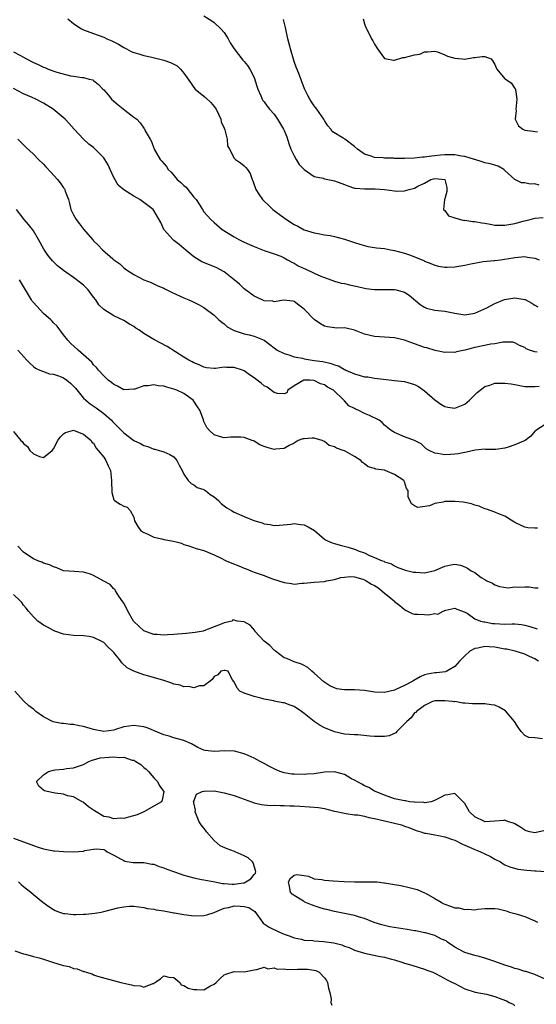
# Model space of a CAD drawing. Units: inches. Extents: x 2610000 to 2613000, y 1509000 to 1512000.
# Drawn here: x 2610712 to 2610815, y 1509249 to 1509445 of the extents above; entities that cross this region are included whole.
import ezdxf

# ---------------------------------------------------------------- set-up
doc = ezdxf.new("R2010")
doc.units = ezdxf.units.IN
doc.header["$MEASUREMENT"] = 0
doc.layers.add('LD26101509_2ft', color=202, linetype='Continuous')

msp = doc.modelspace()

# ---------------------------------------------------------------- linework, layer by layer
at = {"layer": 'LD26101509_2ft'}
for points, elevation in [([(2610721.83, 1509445), (2610723, 1509444.09), (2610723.63, 1509443.63), (2610724.58, 1509443), (2610725, 1509442.81), (2610727, 1509442.09), (2610729, 1509441.34), (2610729.66, 1509441), (2610730.6, 1509440.6), (2610731, 1509440.42), (2610731.94, 1509439.94), (2610733, 1509439.3), (2610733.57, 1509439), (2610734.48, 1509438.48), (2610735, 1509438.27), (2610735.98, 1509438.02), (2610737, 1509437.69), (2610738.62, 1509437.38), (2610741, 1509436.78), (2610742.32, 1509436.32), (2610743, 1509435.94), (2610743.63, 1509435.63), (2610744.29, 1509435), (2610745, 1509434.2), (2610746.29, 1509432.29), (2610747, 1509431.31), (2610747.26, 1509431), (2610749, 1509429.57), (2610749.33, 1509429.33), (2610750.35, 1509428.35), (2610751, 1509427.54), (2610751.26, 1509427.26), (2610751.4, 1509427), (2610752.34, 1509425), (2610752.45, 1509424.45), (2610753, 1509423.22), (2610753.14, 1509422.86), (2610753.61, 1509421), (2610753.72, 1509419.72), (2610754.07, 1509419), (2610755, 1509417.23), (2610755.29, 1509417), (2610756.28, 1509416.28), (2610757, 1509415.72), (2610757.37, 1509415.37), (2610757.68, 1509415), (2610758.21, 1509414.21), (2610758.58, 1509413), (2610758.75, 1509412.75), (2610759.36, 1509411), (2610759.96, 1509410.04), (2610760.64, 1509409), (2610761, 1509408.64), (2610761.86, 1509407.86), (2610762.74, 1509407), (2610763, 1509406.82), (2610765, 1509405.32), (2610765.2, 1509405.2), (2610765.45, 1509405), (2610767, 1509404), (2610767.71, 1509403.71), (2610769, 1509402.99), (2610771, 1509402.35), (2610771.77, 1509402.23), (2610773, 1509401.99), (2610774.19, 1509401.81), (2610775, 1509401.65), (2610777, 1509401.12), (2610778.59, 1509400.59), (2610779, 1509400.42), (2610780.08, 1509400.08), (2610781, 1509399.81), (2610781.64, 1509399.64), (2610783, 1509399.47), (2610783.39, 1509399.39), (2610785, 1509399.22), (2610786.21, 1509399), (2610787, 1509398.87), (2610789, 1509398.33), (2610789.99, 1509397.99), (2610792.82, 1509396.82), (2610793, 1509396.72), (2610794.26, 1509396.26), (2610795, 1509395.91), (2610795.75, 1509395.75), (2610797, 1509395.52), (2610797.52, 1509395.52), (2610799, 1509395.57), (2610801, 1509395.89), (2610802.2, 1509396.2), (2610804.65, 1509396.65), (2610806.86, 1509396.86), (2610807, 1509396.86), (2610808.09, 1509397), (2610808.92, 1509397.08), (2610810.64, 1509397.36), (2610811, 1509397.43), (2610813, 1509397.62), (2610813.53, 1509397.53), (2610815, 1509397.32), (2610815.84, 1509397)], 7770), ([(2610749, 1509445.59), (2610750.58, 1509444.58), (2610751, 1509444.29), (2610752.34, 1509443), (2610753, 1509442.25), (2610753.81, 1509441), (2610754.21, 1509440.21), (2610755.03, 1509439.03), (2610756.77, 1509436.77), (2610757, 1509436.53), (2610757.68, 1509435.68), (2610758.14, 1509435), (2610759, 1509433.29), (2610759.57, 1509431.57), (2610759.72, 1509431), (2610760.34, 1509429.66), (2610760.62, 1509429), (2610760.75, 1509428.75), (2610761, 1509428.47), (2610761.57, 1509427.57), (2610762.07, 1509427), (2610763, 1509425.99), (2610763.69, 1509425), (2610764.88, 1509423), (2610765, 1509422.73), (2610765.5, 1509421.5), (2610765.68, 1509421), (2610765.99, 1509419.99), (2610766.35, 1509419), (2610767, 1509417.7), (2610767.37, 1509417), (2610768, 1509416), (2610769, 1509414.96), (2610771, 1509413.61), (2610772.77, 1509413.23), (2610773, 1509413.15), (2610775, 1509412.75), (2610777, 1509412), (2610777.71, 1509411.71), (2610779, 1509411.29), (2610779.24, 1509411.24), (2610781, 1509411.11), (2610783, 1509411.12), (2610783.14, 1509411.14), (2610785, 1509411), (2610787, 1509410.75), (2610787.37, 1509410.63), (2610789, 1509410.72), (2610789.92, 1509411), (2610791, 1509411.28), (2610791.64, 1509411.64), (2610793, 1509412.29), (2610794.24, 1509413), (2610795, 1509413.16), (2610797, 1509413.01), (2610797.39, 1509411.39), (2610797.43, 1509411), (2610797.41, 1509410.59), (2610797, 1509409.12), (2610796.93, 1509409), (2610796.79, 1509407), (2610797, 1509406.8), (2610797.78, 1509405.78), (2610799, 1509405.36), (2610800.18, 1509405), (2610800.85, 1509404.85), (2610801, 1509404.86), (2610802.61, 1509404.61), (2610803, 1509404.61), (2610804.37, 1509404.37), (2610805, 1509404.28), (2610806.07, 1509404.07), (2610807, 1509403.92), (2610807.88, 1509403.88), (2610809, 1509403.89), (2610811, 1509404.22), (2610812.67, 1509404.67), (2610814.03, 1509405), (2610815, 1509405.28), (2610816.6, 1509405.4)], 7768), ([(2610815.85, 1509411.85), (2610815, 1509412.11), (2610814.05, 1509412.05), (2610813, 1509412.3), (2610812.34, 1509412.34), (2610810.97, 1509412.97), (2610809, 1509414.81), (2610808.78, 1509415), (2610807.63, 1509415.63), (2610807, 1509415.84), (2610806.09, 1509416.09), (2610805, 1509416.28), (2610804.48, 1509416.48), (2610803, 1509416.94), (2610802.91, 1509417), (2610801, 1509417.58), (2610800.36, 1509417.64), (2610799, 1509417.93), (2610798.11, 1509417.9), (2610797, 1509417.91), (2610796.16, 1509417.84), (2610795, 1509417.7), (2610794.35, 1509417.65), (2610793, 1509417.45), (2610792.58, 1509417.42), (2610791, 1509417.24), (2610789, 1509417.15), (2610788.83, 1509417.17), (2610787, 1509417.18), (2610786.79, 1509417.21), (2610785, 1509417.24), (2610784.7, 1509417.3), (2610783, 1509417.38), (2610782.34, 1509417.66), (2610781, 1509418.03), (2610779.59, 1509419), (2610779, 1509419.56), (2610777.08, 1509421), (2610777, 1509421.08), (2610776.75, 1509421.25), (2610774.57, 1509422.57), (2610774.29, 1509423), (2610773.67, 1509423.67), (2610773, 1509424.77), (2610772.89, 1509425), (2610771.49, 1509427), (2610771, 1509427.66), (2610770.47, 1509428.47), (2610770.11, 1509429), (2610769.71, 1509429.71), (2610769.05, 1509431.05), (2610767.91, 1509434.09), (2610767.39, 1509435.39), (2610767, 1509436.49), (2610766.26, 1509439), (2610765.73, 1509441), (2610765.26, 1509443.26), (2610764.87, 1509444.87)], 7766), ([(2610780.72, 1509445), (2610781, 1509444.02), (2610781.26, 1509443.26), (2610781.42, 1509443), (2610781.87, 1509442.13), (2610782.42, 1509441), (2610782.64, 1509440.64), (2610783, 1509439.95), (2610783.6, 1509439), (2610785, 1509437.1), (2610785.41, 1509437), (2610786.79, 1509436.79), (2610787, 1509436.78), (2610788.68, 1509437.32), (2610789, 1509437.3), (2610791, 1509437.86), (2610792.01, 1509437.99), (2610793, 1509438.46), (2610793.57, 1509438.43), (2610795, 1509438.57), (2610795.58, 1509438.42), (2610797, 1509437.86), (2610797.54, 1509437.54), (2610799, 1509437.17), (2610800.45, 1509437), (2610801, 1509436.94), (2610802.71, 1509437.29), (2610803, 1509437.31), (2610804.5, 1509437.5), (2610805, 1509437.51), (2610806.28, 1509437), (2610806.57, 1509436.57), (2610807, 1509435.9), (2610807.23, 1509435.23), (2610807.38, 1509435), (2610809, 1509433.08), (2610809.09, 1509433), (2610810.28, 1509432.28), (2610811, 1509431.14), (2610811.07, 1509431.07), (2610811.1, 1509431), (2610811.09, 1509430.91), (2610811.39, 1509429), (2610811.19, 1509427), (2610811.24, 1509426.76), (2610811.07, 1509425), (2610811.7, 1509423.7), (2610812.59, 1509423), (2610813, 1509422.85), (2610814.63, 1509422.63), (2610815.51, 1509422.49)], 7764), ([(2610711, 1509438.46), (2610712.26, 1509437.74), (2610713, 1509437.35), (2610713.6, 1509437), (2610715, 1509436.32), (2610715.93, 1509435.93), (2610717, 1509435.38), (2610717.29, 1509435.29), (2610717.93, 1509435), (2610719.64, 1509434.36), (2610722.37, 1509433.63), (2610723, 1509433.58), (2610724.7, 1509433.3), (2610725, 1509433.33), (2610726.13, 1509433), (2610726.83, 1509432.83), (2610727, 1509432.71), (2610727.95, 1509431.95), (2610728.82, 1509431), (2610729, 1509430.85), (2610729.87, 1509429.87), (2610730.58, 1509429), (2610731, 1509428.57), (2610731.86, 1509427.86), (2610733.21, 1509426.79), (2610735, 1509425.41), (2610735.58, 1509425), (2610736.28, 1509424.28), (2610737, 1509423.21), (2610737.11, 1509423.11), (2610737.29, 1509422.71), (2610738.26, 1509421), (2610738.56, 1509420.56), (2610739, 1509419.25), (2610739.08, 1509419.08), (2610739.09, 1509419), (2610740.26, 1509417), (2610740.62, 1509416.62), (2610741.55, 1509415.55), (2610741.86, 1509415), (2610742.43, 1509414.43), (2610743.68, 1509413), (2610744.4, 1509412.4), (2610745, 1509411.77), (2610745.43, 1509411.43), (2610745.76, 1509411), (2610747, 1509409.48), (2610747.41, 1509409), (2610748.05, 1509408.05), (2610748.73, 1509407), (2610749, 1509406.56), (2610750.36, 1509405), (2610751, 1509404.39), (2610752.63, 1509403), (2610755, 1509401.55), (2610755.94, 1509401), (2610757, 1509400.51), (2610758.06, 1509400.06), (2610759, 1509399.63), (2610761, 1509398.87), (2610763, 1509398.18), (2610764.32, 1509397.68), (2610765, 1509397.39), (2610765.67, 1509397), (2610766.49, 1509396.49), (2610767, 1509396.29), (2610767.81, 1509395.81), (2610769, 1509395.22), (2610769.16, 1509395.16), (2610771, 1509394.32), (2610772.28, 1509393.72), (2610773, 1509393.44), (2610775, 1509392.7), (2610776.35, 1509392.35), (2610777, 1509392.23), (2610777.99, 1509391.99), (2610779.64, 1509391.64), (2610781, 1509391.32), (2610781.29, 1509391.29), (2610783, 1509391.05), (2610785, 1509391.07), (2610787, 1509391.08), (2610787.31, 1509391), (2610789, 1509390.51), (2610789.91, 1509389.91), (2610792.09, 1509388.09), (2610793, 1509387.53), (2610793.38, 1509387.38), (2610795, 1509386.98), (2610797, 1509386.73), (2610799, 1509386.33), (2610801, 1509386.04), (2610801.82, 1509386.18), (2610803, 1509386.32), (2610805.4, 1509387.4), (2610807, 1509388.25), (2610808.92, 1509389.08), (2610811, 1509389.43), (2610813, 1509389.08), (2610813.06, 1509389.06), (2610814.36, 1509388.36), (2610815, 1509387.94), (2610815.59, 1509387.59)], 7772), ([(2610815.44, 1509378.56), (2610815, 1509378.63), (2610813.93, 1509379), (2610813.27, 1509379.27), (2610813, 1509379.49), (2610811.93, 1509379.93), (2610811, 1509380.43), (2610810.55, 1509380.55), (2610808.58, 1509380.58), (2610807, 1509380.27), (2610806.18, 1509380.18), (2610803, 1509379.49), (2610801, 1509378.95), (2610799.36, 1509378.64), (2610799, 1509378.5), (2610797.44, 1509378.56), (2610797, 1509378.53), (2610795.07, 1509378.93), (2610793.43, 1509379.43), (2610793, 1509379.52), (2610791.93, 1509379.93), (2610791, 1509380.26), (2610790.43, 1509380.43), (2610789, 1509380.98), (2610787, 1509381.45), (2610783, 1509381.67), (2610781, 1509382.18), (2610779, 1509382.96), (2610777.33, 1509383.33), (2610777, 1509383.4), (2610775.39, 1509383.39), (2610775, 1509383.43), (2610773.6, 1509383.6), (2610773, 1509383.77), (2610772.23, 1509384.23), (2610771, 1509385.09), (2610769, 1509387.14), (2610767.93, 1509387.93), (2610767, 1509388.66), (2610766.72, 1509388.72), (2610764.92, 1509388.92), (2610763, 1509388.64), (2610762.72, 1509388.72), (2610761, 1509388.84), (2610760.61, 1509389), (2610759, 1509389.72), (2610757, 1509391.22), (2610756.11, 1509392.11), (2610755, 1509393.02), (2610753, 1509394.57), (2610751.44, 1509395.44), (2610748.59, 1509396.59), (2610747, 1509397.55), (2610745, 1509399.25), (2610744.02, 1509400.02), (2610743, 1509400.86), (2610742.8, 1509401), (2610740.98, 1509403), (2610740.43, 1509404.43), (2610739, 1509406.84), (2610738.89, 1509407), (2610737.79, 1509407.79), (2610736.21, 1509409), (2610735, 1509409.69), (2610733, 1509410.93), (2610731.89, 1509411.89), (2610731, 1509413.41), (2610730.31, 1509415), (2610729.89, 1509415.89), (2610729.23, 1509417), (2610729, 1509417.31), (2610727, 1509419.34), (2610726.06, 1509420.06), (2610724.96, 1509421), (2610723.1, 1509423), (2610722.15, 1509424.15), (2610721.35, 1509425), (2610718.93, 1509427), (2610717, 1509428.17), (2610715.5, 1509429), (2610714.58, 1509429.42), (2610713, 1509430.09), (2610711, 1509431.09)], 7774), ([(2610711.89, 1509421), (2610713.46, 1509419.46), (2610715, 1509418.02), (2610715.99, 1509417), (2610717, 1509416.02), (2610717.5, 1509415.5), (2610718.45, 1509414.45), (2610719.81, 1509413), (2610720.33, 1509412.33), (2610721, 1509411.32), (2610721.16, 1509411.16), (2610721.26, 1509411), (2610721.34, 1509410.66), (2610721.96, 1509409), (2610722.2, 1509408.2), (2610722.48, 1509407), (2610723, 1509405.92), (2610723.53, 1509405), (2610724.18, 1509404.18), (2610725, 1509403.09), (2610726.8, 1509401), (2610727, 1509400.78), (2610727.93, 1509399.93), (2610728.77, 1509399), (2610730.81, 1509397.19), (2610731.04, 1509397), (2610732.21, 1509396.21), (2610733, 1509395.38), (2610733.53, 1509395), (2610735, 1509394.06), (2610737.01, 1509393), (2610738.44, 1509392.44), (2610739, 1509392.21), (2610739.82, 1509391.82), (2610741, 1509391.32), (2610741.19, 1509391.19), (2610741.6, 1509391), (2610742.53, 1509390.53), (2610744.23, 1509389.77), (2610745, 1509389.39), (2610746.01, 1509389), (2610746.7, 1509388.7), (2610747, 1509388.54), (2610748.04, 1509388.04), (2610749, 1509387.45), (2610751, 1509385.96), (2610751.99, 1509385), (2610752.53, 1509384.53), (2610753, 1509384.21), (2610753.65, 1509383.65), (2610754.76, 1509383), (2610755, 1509382.88), (2610757, 1509382.23), (2610758.02, 1509382.02), (2610759, 1509381.75), (2610760.97, 1509380.97), (2610762.14, 1509380.14), (2610763, 1509379.46), (2610763.62, 1509379), (2610765, 1509378.3), (2610765.95, 1509378.05), (2610767, 1509377.67), (2610768.64, 1509377.36), (2610769, 1509377.26), (2610770.57, 1509377), (2610771, 1509376.95), (2610772.7, 1509376.7), (2610774.35, 1509376.35), (2610775, 1509376.06), (2610775.83, 1509375.83), (2610777, 1509375.12), (2610777.1, 1509375.1), (2610777.28, 1509375), (2610779, 1509374.24), (2610780.11, 1509373.9), (2610781, 1509373.69), (2610781.64, 1509373.64), (2610783, 1509373.43), (2610784.81, 1509373.19), (2610787, 1509372.93), (2610789, 1509372.71), (2610791, 1509372.14), (2610791.74, 1509371.74), (2610793, 1509370.89), (2610795, 1509369.05), (2610796.25, 1509368.25), (2610797, 1509367.73), (2610797.64, 1509367.64), (2610799, 1509367.39), (2610801, 1509368.22), (2610801.91, 1509369), (2610802.46, 1509369.54), (2610803.48, 1509370.52), (2610804.04, 1509371), (2610805, 1509371.76), (2610806.01, 1509372.01), (2610807, 1509372.38), (2610808.39, 1509372.39), (2610809, 1509372.42), (2610810.26, 1509372.26), (2610811, 1509372.14), (2610813, 1509371.75), (2610813.72, 1509371.72), (2610815, 1509371.72), (2610815.81, 1509371.81)], 7776), ([(2610817, 1509364.18), (2610815.19, 1509363), (2610815.09, 1509362.91), (2610815, 1509362.87), (2610814.18, 1509361.82), (2610813.05, 1509361), (2610811, 1509360.13), (2610809.63, 1509359.63), (2610809, 1509359.48), (2610807.16, 1509359.16), (2610805.2, 1509359.2), (2610805, 1509359.22), (2610803.06, 1509359.06), (2610801.37, 1509358.63), (2610801, 1509358.6), (2610799.69, 1509358.31), (2610799, 1509358.24), (2610798.18, 1509358.18), (2610797, 1509358.13), (2610795.58, 1509358.42), (2610795, 1509358.45), (2610793.89, 1509359), (2610793.33, 1509359.33), (2610793, 1509359.65), (2610792.29, 1509360.29), (2610790.99, 1509360.99), (2610789, 1509361.73), (2610787, 1509362.54), (2610786.34, 1509363), (2610785, 1509364.06), (2610784.56, 1509364.56), (2610783.96, 1509365), (2610781.99, 1509365.99), (2610781, 1509366.39), (2610779.77, 1509367), (2610779.23, 1509367.23), (2610779, 1509367.37), (2610777.91, 1509367.91), (2610777, 1509368.88), (2610776.92, 1509368.92), (2610776.87, 1509369), (2610774.8, 1509371), (2610773.6, 1509371.6), (2610773, 1509372.06), (2610772.26, 1509372.26), (2610771, 1509372.96), (2610770.15, 1509373), (2610769, 1509373.03), (2610768.89, 1509373), (2610767, 1509371.9), (2610765.75, 1509371), (2610765.53, 1509370.47), (2610765, 1509370.29), (2610763.65, 1509370.35), (2610763, 1509370.57), (2610761.59, 1509371.59), (2610761, 1509371.88), (2610760.37, 1509372.37), (2610759.62, 1509373), (2610759, 1509373.47), (2610758.07, 1509374.07), (2610757, 1509374.88), (2610756.68, 1509375), (2610755, 1509375.55), (2610753.5, 1509375.5), (2610753, 1509375.56), (2610751.3, 1509375.3), (2610751, 1509375.3), (2610749.49, 1509375.49), (2610749, 1509375.58), (2610748.05, 1509376.05), (2610747, 1509376.47), (2610746.66, 1509376.66), (2610745.95, 1509377), (2610745, 1509377.57), (2610741.69, 1509379.69), (2610739, 1509381.11), (2610737, 1509382.3), (2610736, 1509383), (2610735.39, 1509383.39), (2610735, 1509383.69), (2610734.13, 1509384.13), (2610733, 1509384.87), (2610731, 1509385.79), (2610729.05, 1509387.05), (2610728.03, 1509388.03), (2610727.41, 1509389), (2610727, 1509389.52), (2610725.91, 1509391), (2610725.47, 1509391.47), (2610725, 1509391.95), (2610724.41, 1509392.41), (2610723, 1509393.48), (2610721.45, 1509394.55), (2610721, 1509394.84), (2610719.78, 1509395.78), (2610718.8, 1509396.8), (2610717.88, 1509397.88), (2610717.08, 1509399.08), (2610716.02, 1509401), (2610715, 1509402.73), (2610714.81, 1509403), (2610714.01, 1509404.01), (2610713.16, 1509405), (2610711.6, 1509407)], 7778), ([(2610815.49, 1509343.49), (2610815, 1509343.49), (2610813.57, 1509343.57), (2610813, 1509343.69), (2610811, 1509344.63), (2610810.79, 1509344.79), (2610809, 1509345.87), (2610807.58, 1509346.42), (2610807, 1509346.71), (2610805.32, 1509347.32), (2610805, 1509347.39), (2610803.87, 1509347.87), (2610803, 1509348.09), (2610802.35, 1509348.35), (2610801, 1509348.61), (2610800.69, 1509348.69), (2610799, 1509348.85), (2610797, 1509348.8), (2610796.71, 1509348.71), (2610795, 1509348.43), (2610793.97, 1509347.97), (2610791.61, 1509347.61), (2610791, 1509347.95), (2610790.35, 1509348.35), (2610789.72, 1509349.72), (2610789.69, 1509351), (2610789.41, 1509351.41), (2610789, 1509352.77), (2610788.9, 1509352.9), (2610788.87, 1509353), (2610787, 1509354.17), (2610785.15, 1509355), (2610785, 1509355.04), (2610783.27, 1509355.27), (2610783, 1509355.42), (2610781.73, 1509355.73), (2610781, 1509356.36), (2610780.61, 1509356.61), (2610780.29, 1509357), (2610779, 1509357.78), (2610777.18, 1509358.82), (2610777, 1509358.91), (2610776.76, 1509359), (2610775.43, 1509359.43), (2610775, 1509359.71), (2610773.97, 1509359.97), (2610773, 1509360.8), (2610772.82, 1509360.82), (2610772.59, 1509361), (2610771, 1509361.41), (2610770.59, 1509361.41), (2610769, 1509361.34), (2610768.72, 1509361.28), (2610767.77, 1509361), (2610767, 1509360.46), (2610766, 1509360), (2610765, 1509359.36), (2610763.26, 1509359.26), (2610763, 1509359.19), (2610761.6, 1509359.6), (2610761, 1509359.75), (2610760.13, 1509360.13), (2610759, 1509360.85), (2610758.88, 1509360.88), (2610758.61, 1509361), (2610757, 1509361.55), (2610756.35, 1509361.65), (2610755, 1509361.64), (2610754.38, 1509361.62), (2610753, 1509361.52), (2610752.28, 1509361.72), (2610751, 1509362.11), (2610750.11, 1509363), (2610749.58, 1509363.58), (2610749, 1509364.76), (2610748.88, 1509365.12), (2610748.17, 1509367), (2610747.69, 1509367.69), (2610747, 1509368.79), (2610746.82, 1509369), (2610745, 1509370.33), (2610743.61, 1509371), (2610743, 1509371.23), (2610741.58, 1509371.58), (2610741, 1509371.78), (2610739.89, 1509371.89), (2610739, 1509372.09), (2610737.88, 1509371.88), (2610737, 1509371.84), (2610735.23, 1509371.23), (2610735, 1509371.18), (2610733, 1509371.07), (2610731.78, 1509371.78), (2610731, 1509372.14), (2610730.55, 1509372.55), (2610729.89, 1509373), (2610729, 1509373.86), (2610727.94, 1509375), (2610727.55, 1509375.55), (2610727, 1509376.04), (2610726.61, 1509376.61), (2610725, 1509378.08), (2610723.92, 1509379), (2610722.39, 1509380.39), (2610721.84, 1509381), (2610721, 1509382.04), (2610719.75, 1509383.75), (2610719, 1509384.45), (2610718.74, 1509384.74), (2610718.47, 1509385), (2610717, 1509386.31), (2610716.32, 1509387), (2610715, 1509388.45), (2610714.76, 1509388.76), (2610714.59, 1509389), (2610713.38, 1509391), (2610712.24, 1509393)], 7780), ([(2610711.86, 1509379), (2610713.66, 1509377), (2610714.32, 1509376.32), (2610715, 1509375.75), (2610715.38, 1509375.38), (2610716.25, 1509375), (2610718.23, 1509374.23), (2610719, 1509374.2), (2610720.22, 1509373.78), (2610721, 1509373.47), (2610721.63, 1509373), (2610722.38, 1509372.38), (2610723, 1509371.81), (2610723.39, 1509371.39), (2610725, 1509369.4), (2610725.43, 1509369), (2610726.28, 1509368.28), (2610727.48, 1509367.48), (2610729, 1509366.38), (2610730.53, 1509365), (2610730.76, 1509364.76), (2610731, 1509364.48), (2610731.78, 1509363.78), (2610733, 1509362.48), (2610735, 1509360.96), (2610736.36, 1509360.36), (2610737, 1509359.95), (2610737.81, 1509359.81), (2610739, 1509359.25), (2610739.22, 1509359.22), (2610740.09, 1509359), (2610741, 1509358.75), (2610742.19, 1509358.19), (2610743, 1509357.69), (2610743.62, 1509357), (2610744.07, 1509356.07), (2610744.66, 1509355), (2610745, 1509354.29), (2610745.88, 1509353), (2610746.44, 1509352.44), (2610747, 1509352.11), (2610747.64, 1509351.64), (2610749, 1509351.19), (2610749.11, 1509351.11), (2610749.3, 1509351), (2610750.22, 1509350.22), (2610751, 1509349.75), (2610751.87, 1509349), (2610752.41, 1509348.41), (2610753, 1509347.98), (2610753.54, 1509347.54), (2610754.47, 1509347), (2610755, 1509346.72), (2610757, 1509345.86), (2610758.94, 1509345.06), (2610760.57, 1509344.57), (2610761, 1509344.39), (2610762.22, 1509344.22), (2610763, 1509344.04), (2610764.09, 1509344.09), (2610766.29, 1509344.29), (2610767, 1509344.44), (2610768.23, 1509344.23), (2610769, 1509344.17), (2610769.77, 1509343.77), (2610771.02, 1509343.02), (2610773, 1509341.34), (2610773.21, 1509341.21), (2610773.63, 1509341), (2610774.56, 1509340.56), (2610775, 1509340.42), (2610776.14, 1509340.14), (2610777.73, 1509339.73), (2610779.23, 1509339.23), (2610779.76, 1509339), (2610781, 1509338.59), (2610781.88, 1509338.12), (2610783, 1509337.69), (2610784.52, 1509337), (2610784.9, 1509336.9), (2610785, 1509336.8), (2610786.39, 1509336.39), (2610787, 1509335.98), (2610787.68, 1509335.68), (2610789, 1509335.19), (2610789.12, 1509335.12), (2610790.75, 1509334.75), (2610791, 1509334.72), (2610791.27, 1509334.73), (2610793, 1509334.64), (2610795, 1509335.08), (2610797, 1509335.91), (2610798.22, 1509336.22), (2610799, 1509336.32), (2610800.16, 1509336.16), (2610801, 1509335.77), (2610801.56, 1509335.56), (2610802.25, 1509335), (2610803, 1509334.65), (2610804.3, 1509333.7), (2610805, 1509333.28), (2610805.4, 1509333), (2610806.53, 1509332.53), (2610807, 1509332.2), (2610807.9, 1509331.91), (2610809.64, 1509331.64), (2610811, 1509331.79), (2610811.76, 1509331.76), (2610813, 1509331.84), (2610813.81, 1509331.81), (2610815, 1509331.64), (2610815.64, 1509331.64)], 7782), ([(2610711, 1509362.77), (2610712.51, 1509361), (2610712.76, 1509360.76), (2610713, 1509360.41), (2610713.78, 1509359.78), (2610714.31, 1509359), (2610715, 1509358.35), (2610716.21, 1509357.79), (2610717, 1509357.57), (2610718.75, 1509359), (2610719, 1509359.33), (2610719.87, 1509361), (2610720.33, 1509361.67), (2610721, 1509362.32), (2610721.42, 1509362.58), (2610722.78, 1509363), (2610723, 1509363.04), (2610723.14, 1509363), (2610725, 1509362.26), (2610726.5, 1509361), (2610726.66, 1509360.66), (2610727, 1509360.44), (2610727.47, 1509359.47), (2610727.91, 1509359), (2610729, 1509357.66), (2610729.45, 1509357), (2610729.92, 1509355.92), (2610730.35, 1509355), (2610730.58, 1509353), (2610730.55, 1509352.55), (2610730.65, 1509351), (2610730.6, 1509350.6), (2610731, 1509349.18), (2610731.16, 1509349), (2610732.28, 1509348.28), (2610733, 1509347.9), (2610733.71, 1509347.71), (2610734.25, 1509347), (2610735, 1509345.67), (2610735.15, 1509345), (2610735.83, 1509343.83), (2610736.42, 1509343), (2610737, 1509342.63), (2610737.64, 1509342.36), (2610739, 1509341.72), (2610740.62, 1509341.38), (2610741, 1509341.28), (2610742.92, 1509340.92), (2610744.5, 1509340.5), (2610745, 1509340.27), (2610745.97, 1509339.97), (2610747.44, 1509339.44), (2610749, 1509339.04), (2610751, 1509338.18), (2610752.53, 1509337.47), (2610753, 1509337.21), (2610753.43, 1509337), (2610754.53, 1509336.53), (2610755.98, 1509335.98), (2610757, 1509335.55), (2610757.4, 1509335.4), (2610758.37, 1509335), (2610759, 1509334.77), (2610761, 1509334.08), (2610762.49, 1509333.51), (2610763.92, 1509333), (2610765, 1509332.66), (2610766.48, 1509332.48), (2610767, 1509332.38), (2610768.52, 1509332.52), (2610769, 1509332.53), (2610771, 1509332.75), (2610773, 1509332.9), (2610773.45, 1509333), (2610775, 1509333.27), (2610776.31, 1509333.69), (2610777, 1509333.73), (2610778.15, 1509333.85), (2610779, 1509333.8), (2610780.67, 1509333.33), (2610781, 1509333.23), (2610781.16, 1509333.16), (2610782.38, 1509332.38), (2610783, 1509332.07), (2610783.66, 1509331.66), (2610784.47, 1509331), (2610785, 1509330.53), (2610786.89, 1509329), (2610787, 1509328.89), (2610788.08, 1509328.08), (2610789, 1509327.29), (2610789.2, 1509327.2), (2610790.5, 1509326.5), (2610791, 1509326.38), (2610791.63, 1509326.37), (2610793, 1509326.3), (2610793.77, 1509326.23), (2610795, 1509326.52), (2610795.62, 1509326.38), (2610796.7, 1509327), (2610797.2, 1509327.2), (2610799, 1509327.59), (2610799.39, 1509327.39), (2610800.52, 1509327), (2610801, 1509326.75), (2610801.46, 1509326.54), (2610803, 1509325.46), (2610804.14, 1509325), (2610804.82, 1509324.82), (2610805, 1509324.82), (2610806.53, 1509324.53), (2610807, 1509324.49), (2610809, 1509324.41), (2610810.44, 1509324.43), (2610811, 1509324.43), (2610812.28, 1509324.28), (2610813, 1509324.18), (2610813.94, 1509323.94), (2610815.46, 1509323.46)], 7784), ([(2610815.69, 1509317), (2610815, 1509317.45), (2610813.92, 1509317.92), (2610813, 1509318.37), (2610811.02, 1509319), (2610809.37, 1509319.37), (2610809, 1509319.41), (2610807.68, 1509319.68), (2610807, 1509319.77), (2610805.84, 1509319.84), (2610805, 1509319.91), (2610803.62, 1509319.62), (2610803, 1509319.54), (2610802.02, 1509319), (2610801, 1509318.08), (2610800.45, 1509317.55), (2610799.94, 1509317), (2610799, 1509315.92), (2610797.43, 1509315), (2610797.13, 1509314.87), (2610795.34, 1509314.66), (2610795, 1509314.65), (2610793.58, 1509314.42), (2610793, 1509314.29), (2610792.09, 1509313.91), (2610790.83, 1509313.17), (2610790.61, 1509313), (2610789, 1509312.14), (2610787.4, 1509311.4), (2610787, 1509311.24), (2610785, 1509310.77), (2610783, 1509310.83), (2610781, 1509311.15), (2610779, 1509311.29), (2610777.3, 1509311.3), (2610777, 1509311.32), (2610775.51, 1509311.51), (2610775, 1509311.66), (2610774.07, 1509312.07), (2610772.87, 1509312.87), (2610771, 1509314.61), (2610770.5, 1509315), (2610769.72, 1509315.72), (2610769, 1509316.17), (2610768.44, 1509316.44), (2610767, 1509316.88), (2610765.54, 1509317.54), (2610765, 1509317.68), (2610763.26, 1509319), (2610763.13, 1509319.13), (2610763, 1509319.2), (2610762.1, 1509320.1), (2610760.98, 1509321), (2610759.16, 1509323), (2610759.13, 1509323.13), (2610758.2, 1509324.2), (2610757, 1509324.83), (2610755.62, 1509325), (2610755, 1509325.18), (2610754.78, 1509325.23), (2610754.61, 1509325), (2610753, 1509324.66), (2610752.4, 1509324.4), (2610751, 1509323.84), (2610749, 1509323.05), (2610748.81, 1509323), (2610747.25, 1509322.75), (2610745.47, 1509322.53), (2610743, 1509322.29), (2610741.74, 1509322.26), (2610741, 1509322.17), (2610739.69, 1509322.31), (2610739, 1509322.33), (2610737.04, 1509323.04), (2610737, 1509323.06), (2610735.99, 1509323.99), (2610735, 1509324.91), (2610734.96, 1509324.96), (2610733.85, 1509327), (2610733.58, 1509327.58), (2610733, 1509328.56), (2610732.85, 1509328.85), (2610732.05, 1509329.95), (2610731.36, 1509331), (2610731.28, 1509331.28), (2610731, 1509331.42), (2610730.28, 1509332.28), (2610729, 1509332.92), (2610727, 1509334.07), (2610726.34, 1509334.34), (2610725, 1509334.74), (2610723.11, 1509334.89), (2610721, 1509335), (2610719.63, 1509335.63), (2610719, 1509335.78), (2610718.23, 1509336.23), (2610717, 1509336.55), (2610716.7, 1509336.7), (2610715.9, 1509337), (2610715, 1509337.4), (2610713.86, 1509338.14), (2610713, 1509338.73), (2610711.9, 1509339.9)], 7786), ([(2610816.47, 1509301.53), (2610815, 1509301.73), (2610813.79, 1509301.79), (2610813, 1509302.2), (2610812.22, 1509303), (2610811.7, 1509303.7), (2610810.92, 1509305), (2610809.1, 1509307.1), (2610807.84, 1509307.84), (2610807, 1509308.22), (2610806.29, 1509308.29), (2610805, 1509308.51), (2610804.48, 1509308.48), (2610803, 1509308.52), (2610802.51, 1509308.51), (2610801, 1509308.65), (2610800.63, 1509308.63), (2610799, 1509308.94), (2610798.93, 1509308.93), (2610798.54, 1509309), (2610797, 1509309.13), (2610795, 1509309.11), (2610794.54, 1509309), (2610793, 1509308.2), (2610791.37, 1509307), (2610791.21, 1509306.79), (2610791, 1509306.68), (2610790.31, 1509305.69), (2610789.43, 1509305), (2610789, 1509304.53), (2610787.43, 1509303), (2610787.26, 1509302.74), (2610785.9, 1509302.1), (2610785, 1509301.99), (2610784.03, 1509301.97), (2610783, 1509302.01), (2610782.07, 1509302.07), (2610779.69, 1509302.31), (2610779, 1509302.33), (2610777, 1509302.49), (2610775, 1509302.93), (2610773.55, 1509303.55), (2610773, 1509303.72), (2610772.18, 1509304.18), (2610771, 1509304.98), (2610769, 1509306.6), (2610768.46, 1509307), (2610767, 1509307.94), (2610766.21, 1509308.21), (2610765, 1509308.67), (2610764.71, 1509308.71), (2610763, 1509309.05), (2610762.93, 1509309.07), (2610761, 1509309.42), (2610760.36, 1509309.64), (2610759, 1509309.96), (2610757, 1509310.62), (2610756.15, 1509311), (2610755.65, 1509311.65), (2610755, 1509312.86), (2610754.64, 1509313.36), (2610753.85, 1509315), (2610753.17, 1509315.17), (2610753, 1509315.16), (2610752.38, 1509315), (2610751.75, 1509314.25), (2610751, 1509313.96), (2610750.65, 1509313.35), (2610750.22, 1509313), (2610749, 1509312.1), (2610748.1, 1509312.1), (2610747, 1509311.66), (2610745.98, 1509311.98), (2610745, 1509311.91), (2610744.23, 1509312.23), (2610743, 1509312.45), (2610742.6, 1509312.6), (2610741, 1509313.13), (2610737.99, 1509314.01), (2610737, 1509314.25), (2610735, 1509314.99), (2610733.69, 1509315.69), (2610732.64, 1509316.64), (2610732.39, 1509317), (2610731, 1509318.75), (2610730.78, 1509319), (2610729.86, 1509319.86), (2610729, 1509320.72), (2610728.48, 1509321), (2610727, 1509321.74), (2610726.1, 1509321.9), (2610725, 1509322.06), (2610723, 1509322.1), (2610721, 1509322.4), (2610719.29, 1509323), (2610719, 1509323.12), (2610717.79, 1509323.79), (2610717, 1509324.21), (2610716.52, 1509324.52), (2610715.84, 1509325), (2610715, 1509325.82), (2610714.01, 1509327), (2610713.57, 1509327.57), (2610713, 1509328.14), (2610712.67, 1509328.67), (2610712.36, 1509329), (2610711, 1509330.3)], 7788), ([(2610817, 1509283.27), (2610815, 1509282.78), (2610813.96, 1509283), (2610813.21, 1509283.21), (2610813, 1509283.31), (2610812.01, 1509284.01), (2610811, 1509284.62), (2610810.74, 1509284.74), (2610809.72, 1509285), (2610809, 1509285.33), (2610808.77, 1509285.23), (2610807, 1509285.11), (2610805, 1509285.02), (2610804.96, 1509285.04), (2610803, 1509285.97), (2610801.94, 1509287), (2610801, 1509288.61), (2610800.7, 1509289), (2610799, 1509290.64), (2610797.63, 1509290.37), (2610797, 1509290.33), (2610796.17, 1509289.83), (2610794.85, 1509289.15), (2610794.3, 1509289), (2610793, 1509288.76), (2610792.82, 1509288.82), (2610791, 1509288.88), (2610790.91, 1509288.91), (2610789.99, 1509289), (2610789.15, 1509289.15), (2610789, 1509289.16), (2610787, 1509289.57), (2610785, 1509290.27), (2610783.17, 1509291), (2610783.07, 1509291.07), (2610783, 1509291.1), (2610781.86, 1509291.86), (2610781, 1509292.16), (2610780.49, 1509292.49), (2610779, 1509293.29), (2610778.44, 1509293.56), (2610777, 1509294.39), (2610775, 1509294.96), (2610773, 1509294.9), (2610771, 1509294.57), (2610769.54, 1509294.46), (2610769, 1509294.4), (2610767, 1509294.47), (2610766.52, 1509294.52), (2610765, 1509294.77), (2610764.2, 1509295), (2610763.36, 1509295.36), (2610762.04, 1509296.04), (2610761, 1509296.63), (2610760.2, 1509297), (2610759, 1509297.7), (2610757.82, 1509298.18), (2610757, 1509298.55), (2610755.06, 1509299.06), (2610753.13, 1509299.13), (2610751, 1509299.01), (2610749.23, 1509299.23), (2610749, 1509299.29), (2610747.8, 1509299.8), (2610746.51, 1509300.51), (2610745, 1509301.21), (2610744.74, 1509301.26), (2610743, 1509301.75), (2610742.09, 1509302.09), (2610741, 1509302.33), (2610737.7, 1509303.7), (2610737, 1509303.91), (2610735, 1509304.2), (2610734.03, 1509304.03), (2610733, 1509303.89), (2610731.37, 1509303.37), (2610731, 1509303.27), (2610729, 1509303.02), (2610727, 1509303.38), (2610725, 1509304), (2610724.14, 1509304.14), (2610723, 1509304.4), (2610722.4, 1509304.4), (2610721, 1509304.56), (2610720.56, 1509304.56), (2610718.9, 1509304.9), (2610717, 1509305.88), (2610715.47, 1509307), (2610715, 1509307.41), (2610714.09, 1509308.09), (2610713, 1509309.12), (2610711.28, 1509311)], 7790), ([(2610711, 1509281.71), (2610713, 1509281.03), (2610715, 1509280.24), (2610715.92, 1509279.92), (2610717, 1509279.58), (2610719, 1509279.19), (2610719.19, 1509279.19), (2610721, 1509279.05), (2610723, 1509279.03), (2610725, 1509279.17), (2610725.25, 1509279.25), (2610727, 1509279.51), (2610727.57, 1509279.58), (2610729, 1509279.47), (2610729.31, 1509279.31), (2610729.69, 1509279), (2610731, 1509278.35), (2610732.38, 1509277.62), (2610733, 1509277.25), (2610733.19, 1509277.18), (2610734.91, 1509276.91), (2610737, 1509276.89), (2610738.58, 1509276.58), (2610739, 1509276.54), (2610740.08, 1509276.08), (2610741, 1509275.83), (2610741.58, 1509275.58), (2610743.14, 1509275), (2610745, 1509274.36), (2610747, 1509273.82), (2610748.49, 1509273.51), (2610749, 1509273.43), (2610751.15, 1509273), (2610752.72, 1509272.72), (2610753, 1509272.71), (2610754.59, 1509272.59), (2610755, 1509272.59), (2610756.85, 1509272.85), (2610757, 1509272.86), (2610757.37, 1509273), (2610758.34, 1509273.66), (2610759, 1509274.52), (2610759.26, 1509274.74), (2610759.36, 1509275), (2610759.29, 1509275.29), (2610758.79, 1509276.79), (2610758.69, 1509277), (2610757.83, 1509277.83), (2610757, 1509278.23), (2610755.25, 1509279), (2610755.09, 1509279.09), (2610753.62, 1509279.62), (2610752.21, 1509280.21), (2610751, 1509281.28), (2610749.49, 1509283), (2610749.31, 1509283.31), (2610749, 1509283.75), (2610748.42, 1509284.42), (2610748.05, 1509285), (2610747.37, 1509286.63), (2610747.23, 1509287), (2610747.28, 1509287.28), (2610747, 1509288.8), (2610746.97, 1509288.97), (2610746.94, 1509289), (2610746.94, 1509289.06), (2610747, 1509289.1), (2610747.51, 1509290.49), (2610748.65, 1509291), (2610749, 1509291.09), (2610749.07, 1509291.07), (2610751, 1509291.16), (2610753, 1509290.77), (2610755, 1509290.22), (2610756.25, 1509289.75), (2610757, 1509289.52), (2610758.48, 1509289), (2610759, 1509288.75), (2610760.41, 1509288.41), (2610762.25, 1509288.25), (2610763, 1509288.28), (2610764.21, 1509288.21), (2610765, 1509288.23), (2610766.15, 1509288.15), (2610767, 1509288.15), (2610768.08, 1509288.08), (2610770.01, 1509288.01), (2610771.85, 1509287.85), (2610773, 1509287.66), (2610773.5, 1509287.5), (2610775, 1509287.13), (2610775.09, 1509287.09), (2610777, 1509286.69), (2610777.32, 1509286.68), (2610779, 1509286.41), (2610779.65, 1509286.35), (2610781, 1509286.1), (2610781.86, 1509285.86), (2610783, 1509285.66), (2610785, 1509285.19), (2610785.88, 1509285), (2610788.37, 1509284.37), (2610789, 1509284.14), (2610789.85, 1509283.85), (2610791.29, 1509283.29), (2610792.26, 1509283), (2610793, 1509282.75), (2610793.26, 1509282.74), (2610795, 1509282.38), (2610795.75, 1509282.25), (2610797, 1509282.01), (2610798.56, 1509281.44), (2610799, 1509281.31), (2610800.53, 1509280.53), (2610801, 1509280.31), (2610801.91, 1509279.91), (2610803, 1509279.45), (2610803.34, 1509279.34), (2610804.16, 1509279), (2610805, 1509278.6), (2610806.11, 1509278.11), (2610807, 1509277.56), (2610808.14, 1509277), (2610808.63, 1509276.63), (2610809, 1509276.41), (2610809.99, 1509275.99), (2610811.56, 1509275.56), (2610813.35, 1509275.35), (2610815, 1509275.21), (2610815.21, 1509275.21), (2610817.08, 1509275.08)], 7792), ([(2610817, 1509253.61), (2610815, 1509254.55), (2610813.55, 1509255), (2610813.16, 1509255.16), (2610813, 1509255.19), (2610811.63, 1509255.63), (2610811, 1509255.75), (2610810.1, 1509256.1), (2610809, 1509256.42), (2610807, 1509257.15), (2610805, 1509257.81), (2610803.86, 1509258.14), (2610803, 1509258.36), (2610801, 1509258.95), (2610800.87, 1509259), (2610799, 1509260.01), (2610797.55, 1509261), (2610797.28, 1509261.28), (2610796.36, 1509261.64), (2610795, 1509262.35), (2610793.15, 1509262.85), (2610793, 1509262.9), (2610791.27, 1509263.27), (2610791, 1509263.29), (2610789.54, 1509263.54), (2610787.79, 1509263.79), (2610786.09, 1509264.09), (2610784.47, 1509264.47), (2610782.94, 1509264.94), (2610781, 1509265.71), (2610780.01, 1509265.99), (2610779, 1509266.32), (2610777.35, 1509266.65), (2610777, 1509266.74), (2610775, 1509267.1), (2610773.5, 1509267.5), (2610773, 1509267.58), (2610771.94, 1509267.94), (2610771, 1509268.24), (2610770.45, 1509268.45), (2610769.13, 1509269), (2610769.06, 1509269.06), (2610769, 1509269.08), (2610768.81, 1509269.19), (2610767, 1509270.29), (2610766.59, 1509270.59), (2610766.27, 1509271), (2610766.07, 1509272.07), (2610765.84, 1509273), (2610766.25, 1509273.75), (2610767, 1509274.34), (2610767.52, 1509274.48), (2610769, 1509274.29), (2610769.87, 1509274.13), (2610771, 1509273.66), (2610772.51, 1509273.49), (2610773, 1509273.36), (2610774.75, 1509273.25), (2610776.92, 1509273.08), (2610778.99, 1509273.01), (2610781, 1509273.06), (2610783, 1509273.05), (2610783.54, 1509273), (2610784.84, 1509272.84), (2610785, 1509272.84), (2610786.57, 1509272.57), (2610787, 1509272.52), (2610788.28, 1509272.28), (2610789.93, 1509271.93), (2610791, 1509271.66), (2610791.48, 1509271.48), (2610793, 1509270.87), (2610793.28, 1509270.72), (2610795, 1509269.71), (2610796.28, 1509269), (2610796.69, 1509268.69), (2610797, 1509268.58), (2610798.15, 1509268.15), (2610799, 1509267.86), (2610799.83, 1509267.83), (2610801, 1509267.49), (2610801.59, 1509267.59), (2610803, 1509267.45), (2610803.58, 1509267.58), (2610805, 1509267.72), (2610805.75, 1509267.75), (2610807, 1509267.75), (2610807.65, 1509267.65), (2610809.26, 1509267.26), (2610809.93, 1509267), (2610811, 1509266.72), (2610811.42, 1509266.58), (2610813, 1509266.12), (2610815, 1509265.25), (2610815.47, 1509265)], 7792), ([(2610712, 1509273), (2610712.52, 1509272.52), (2610713, 1509272.12), (2610714.47, 1509271), (2610715, 1509270.52), (2610716.87, 1509269), (2610718.09, 1509268.09), (2610719, 1509267.52), (2610719.34, 1509267.34), (2610720.16, 1509267), (2610721, 1509266.74), (2610721.26, 1509266.74), (2610723, 1509266.53), (2610723.45, 1509266.55), (2610725, 1509266.56), (2610725.41, 1509266.59), (2610727.23, 1509266.77), (2610728.51, 1509267), (2610729, 1509267.11), (2610731.84, 1509267.84), (2610733, 1509268.08), (2610734.15, 1509268.16), (2610735, 1509268.18), (2610736.02, 1509268.02), (2610737, 1509267.89), (2610737.74, 1509267.74), (2610739, 1509267.56), (2610739.47, 1509267.47), (2610741, 1509267.24), (2610743, 1509266.87), (2610743.14, 1509266.86), (2610745, 1509266.53), (2610745.52, 1509266.48), (2610747, 1509266.27), (2610749, 1509266.29), (2610749.55, 1509266.45), (2610751, 1509266.92), (2610751.14, 1509267), (2610753, 1509267.77), (2610753.94, 1509267.94), (2610755, 1509268.22), (2610756.21, 1509268.21), (2610757, 1509268.13), (2610757.91, 1509267.91), (2610759.11, 1509267.11), (2610760.64, 1509265), (2610760.82, 1509264.82), (2610762, 1509264), (2610764.08, 1509263), (2610765, 1509262.62), (2610766.18, 1509262.18), (2610767, 1509261.85), (2610768.42, 1509261.58), (2610769, 1509261.43), (2610770.68, 1509261.32), (2610771, 1509261.27), (2610772.85, 1509261.15), (2610774.87, 1509260.87), (2610776.46, 1509260.46), (2610777, 1509260.23), (2610777.92, 1509259.92), (2610779, 1509259.44), (2610780.33, 1509259), (2610781, 1509258.8), (2610783.77, 1509258.23), (2610785, 1509258.01), (2610786.4, 1509257.6), (2610787, 1509257.47), (2610788.48, 1509257), (2610789, 1509256.81), (2610790.42, 1509256.42), (2610791.93, 1509255.93), (2610793, 1509255.63), (2610793.42, 1509255.42), (2610794.62, 1509255), (2610795, 1509254.84), (2610795.31, 1509254.69), (2610797.51, 1509253.51), (2610798.57, 1509253), (2610799, 1509252.74), (2610801, 1509251.72), (2610803.06, 1509251.06), (2610805.36, 1509250.64), (2610807, 1509250.2), (2610808.36, 1509249.64), (2610809.3, 1509249.3), (2610809.88, 1509249), (2610810.64, 1509248.64), (2610811, 1509248.33)], 7794), ([(2610711.26, 1509259.26), (2610713, 1509258.69), (2610713.38, 1509258.62), (2610715, 1509258.18), (2610716.11, 1509257.89), (2610717, 1509257.63), (2610719, 1509256.96), (2610720.52, 1509256.52), (2610721, 1509256.34), (2610722.13, 1509256.13), (2610723, 1509255.77), (2610723.69, 1509255.69), (2610725, 1509255.16), (2610725.15, 1509255.15), (2610725.52, 1509255), (2610726.68, 1509254.68), (2610727, 1509254.51), (2610727.74, 1509254.26), (2610732.4, 1509253), (2610734.54, 1509252.54), (2610735, 1509252.38), (2610736.34, 1509252.34), (2610737, 1509252.06), (2610738.8, 1509252.8), (2610739, 1509252.76), (2610739.22, 1509253), (2610740.3, 1509253.7), (2610741, 1509254.31), (2610742.02, 1509254.02), (2610743, 1509253.96), (2610744.16, 1509253), (2610744.48, 1509252.48), (2610745, 1509252.39), (2610745.84, 1509251.84), (2610747, 1509251.55), (2610747.57, 1509251.57), (2610749, 1509251.53), (2610750.29, 1509252.29), (2610751, 1509252.64), (2610751.42, 1509253), (2610752.22, 1509253.78), (2610753, 1509254.49), (2610753.34, 1509254.66), (2610755, 1509255.15), (2610757, 1509255.12), (2610759, 1509255.5), (2610759.55, 1509255.55), (2610761, 1509256.04), (2610761.71, 1509255.71), (2610763, 1509255.88), (2610763.62, 1509255.62), (2610765, 1509255.67), (2610765.59, 1509255.59), (2610767.66, 1509255.66), (2610769.66, 1509255.66), (2610771, 1509255.41), (2610771.33, 1509255.33), (2610772, 1509255), (2610773, 1509253.93), (2610773.4, 1509253.4), (2610773.65, 1509253), (2610773.82, 1509251.82), (2610774.08, 1509251), (2610774.35, 1509249.65), (2610774.31, 1509249), (2610774.46, 1509248.46)], 7796)]:
    msp.add_lwpolyline(points, dxfattribs=dict(at, elevation=elevation))
at = {"layer": 'LD26101509_2ft', "elevation": 7792}
msp.add_lwpolyline([(2610721, 1509290.48), (2610719.32, 1509290.68), (2610717.71, 1509291), (2610717.19, 1509291.19), (2610717, 1509291.32), (2610716.09, 1509292.09), (2610715.58, 1509293), (2610717, 1509294.37), (2610717.99, 1509295), (2610719, 1509295.29), (2610719.34, 1509295.34), (2610721, 1509295.51), (2610721.61, 1509295.61), (2610723, 1509295.74), (2610724.16, 1509296.16), (2610725, 1509296.42), (2610726.01, 1509297), (2610726.71, 1509297.29), (2610727, 1509297.35), (2610728.27, 1509297.73), (2610730.1, 1509297.9), (2610731, 1509297.96), (2610732.17, 1509297.83), (2610733, 1509297.85), (2610734.71, 1509297.29), (2610735, 1509297.25), (2610735.44, 1509297), (2610736.38, 1509296.38), (2610737, 1509295.84), (2610737.47, 1509295.47), (2610737.97, 1509295), (2610739, 1509293.73), (2610739.74, 1509293), (2610740.15, 1509292.15), (2610741, 1509291), (2610740.67, 1509289.33), (2610740.51, 1509289), (2610739, 1509288.08), (2610737.01, 1509287), (2610735.65, 1509286.35), (2610733.93, 1509285.93), (2610733, 1509285.68), (2610732.28, 1509285.72), (2610731, 1509285.56), (2610730.09, 1509285.91), (2610729, 1509286.06), (2610727.48, 1509287), (2610727.17, 1509287.17), (2610727, 1509287.34), (2610725.97, 1509287.97), (2610725, 1509288.81), (2610724.89, 1509288.89), (2610724.72, 1509289), (2610723, 1509289.95), (2610721.81, 1509290.19)], close=True, dxfattribs=at)

doc.saveas('drawing.dxf')
